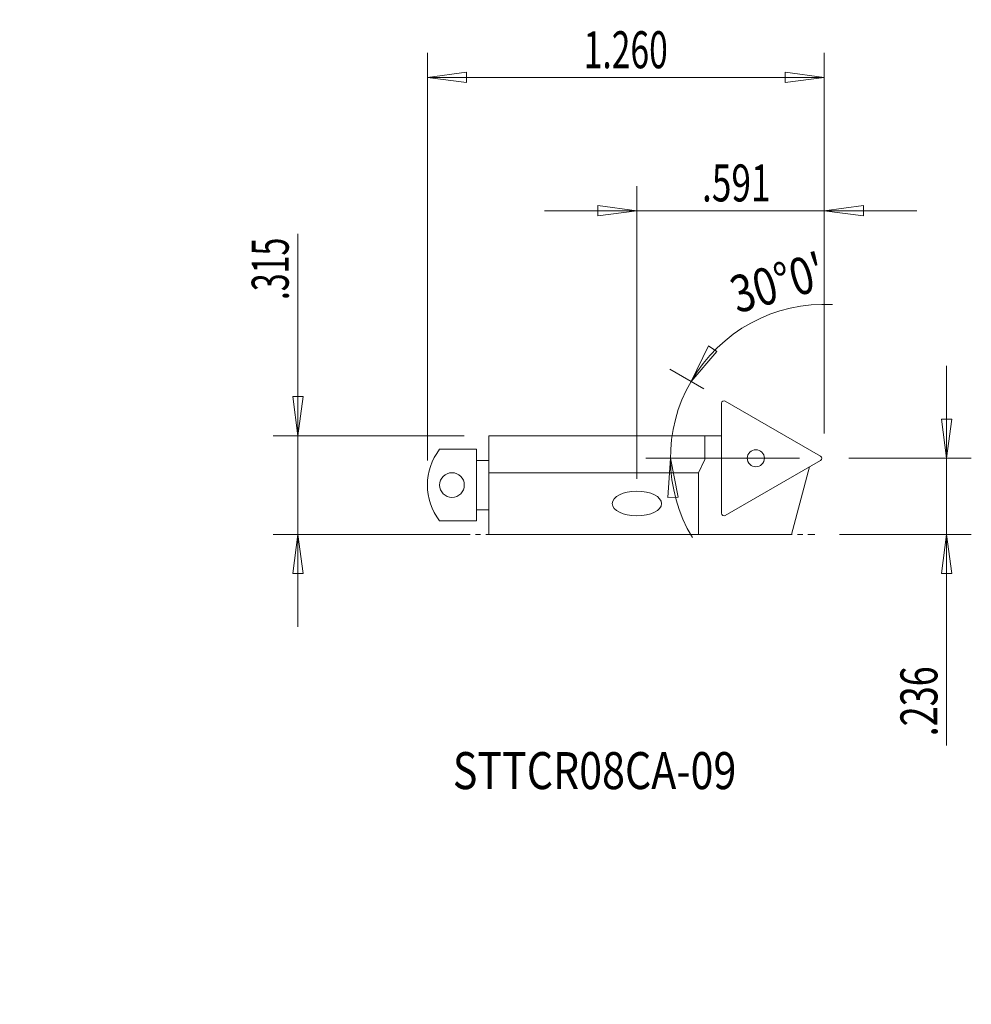
# Model space of a CAD drawing. Units: millimetres. Extents: x -33.1 to 44.1, y -42.1 to 37.8.
import ezdxf

# ---------------------------------------------------------------- set-up
doc = ezdxf.new("R2010")
doc.units = ezdxf.units.MM
doc.linetypes.add('CENTER', pattern=[47.5, 22, -8.5, 8.5, -8.5])
doc.layers.get('0').update_dxf_attribs({"linetype": 'CONTINUOUS'})
for name, color, linetype in [('1', 4, 'CONTINUOUS'), ('2', 7, 'CONTINUOUS'), ('SK2', 7, 'CONTINUOUS'), ('SK4', 2, 'CENTER'), ('SK6', 5, 'CONTINUOUS')]:
    doc.layers.add(name, color=color, linetype=linetype)
doc.styles.add('iso_b_vert', font='simplex.shx')
doc.dimstyles.get("Standard").update_dxf_attribs({"dimtxt": 0.18, "dimasz": 0.18, "dimexe": 0.18, "dimexo": 0.0625, "dimgap": 0.09, "dimtad": 1, "dimzin": 0, "dimdsep": 52, "dimtxsty": 'Standard', "dimcen": 0.09, "dimadec": 0, "dimazin": 0, "dimtfac": 1, "dimtdec": 4, "dimtofl": 0, "dimtmove": 0, "dimatfit": 3, "dimfxl": 1, "dimtolj": 1, "dimtzin": 0, "dimarcsym": 0})

# ---------------------------------------------------------------- blocks, each defined once
blk = doc.blocks.new('DimnDraft3D1')
at = {"layer": '2', "lineweight": 13}
for p, q in [((42.126184, -21.139211), (42.126184, 9.673205)), ((41.708188, 5.348204), (42.544181, 5.348207)), ((42.126184, 2.173205), (41.708188, 5.348204)), ((42.126184, 2.173205), (42.544181, 5.348207)), ((34.2, 2.173205), (44.126184, 2.173205)), ((33.420947, -4), (44.126184, -4)), ((42.126184, -4), (41.708188, -7.175002)), ((42.126184, -4), (42.544181, -7.174998)), ((42.544181, -7.174998), (41.708188, -7.175002))]:
    blk.add_line(p, q, dxfattribs=at)
at = {"layer": '2', "lineweight": 18, "insert": (41.376184, -20.389211), "char_height": 3, "attachment_point": 7, "rotation": 90, "line_spacing_factor": 1.084337, "style": 'iso_b_vert'}
blk.add_mtext('\\W0.7150;.236', dxfattribs=at)
blk = doc.blocks.new('_CLOSED')
at = {"lineweight": -2}
for p, q in [((-1, 0.166667), (0, 0)), ((-1, 0.166667), (-1, -0.166667)), ((0, 0), (-1, -0.166667)), ((0, 0), (-1, 0))]:
    blk.add_line(p, q, dxfattribs=at)
blk = doc.blocks.new('DimnDraft3D2')
at = {"layer": 'SK2', "lineweight": 13}
for p, q in [((-10.496701, -11.5), (-10.496701, 20.389211)), ((-10.914697, 7.174998), (-10.078704, 7.175002)), ((-10.496701, 4), (-10.914697, 7.174998)), ((-10.496701, 4), (-10.078704, 7.175002)), ((3, 4), (-12.496701, 4)), ((3, -4), (-12.496701, -4)), ((-10.496701, -4), (-10.914697, -7.175002)), ((-10.496701, -4), (-10.078704, -7.174998)), ((-10.078704, -7.174998), (-10.914697, -7.175002))]:
    blk.add_line(p, q, dxfattribs=at)
at = {"layer": 'SK2', "lineweight": 18, "insert": (-11.246701, 15.005), "char_height": 3, "attachment_point": 7, "rotation": 90, "line_spacing_factor": 1.084337, "style": 'iso_b_vert'}
blk.add_mtext('\\W0.6367;.315', dxfattribs=at)
blk = doc.blocks.new('DimnDraft3D3')
at = {"layer": '2', "lineweight": 13}
for p, q in [((0, 2), (0, 35.06756)), ((32.2, 4.173205), (32.2, 35.06756)), ((0, 33.06756), (3.174998, 33.485556)), ((32.2, 33.06756), (0, 33.06756)), ((0, 33.06756), (3.175002, 32.649563)), ((3.174998, 33.485556), (3.175002, 32.649563)), ((32.2, 33.06756), (29.024998, 33.485556)), ((29.025002, 32.649563), (29.024998, 33.485556)), ((32.2, 33.06756), (29.025002, 32.649563))]:
    blk.add_line(p, q, dxfattribs=at)
at = {"layer": '2', "lineweight": 18, "insert": (12.681579, 33.81756), "char_height": 3, "attachment_point": 7, "line_spacing_factor": 1.084337, "style": 'iso_b_vert'}
blk.add_mtext('\\W0.6676;1.260', dxfattribs=at)
blk = doc.blocks.new('DimnDraft3D4')
at = {"layer": 'SK2', "lineweight": 13}
for p, q in [((17, 0.5), (17, 24.25964)), ((32.2, 4.173205), (32.2, 24.25964)), ((17, 22.25964), (13.824998, 22.677637)), ((13.825002, 21.841643), (13.824998, 22.677637)), ((32.2, 22.25964), (35.374998, 22.677637)), ((35.374998, 22.677637), (35.375002, 21.841643)), ((39.7, 22.25964), (9.5, 22.25964)), ((17, 22.25964), (13.825002, 21.841643)), ((32.2, 22.25964), (35.375002, 21.841643))]:
    blk.add_line(p, q, dxfattribs=at)
at = {"layer": 'SK2', "lineweight": 18, "insert": (22.282895, 23.00964), "char_height": 3, "attachment_point": 7, "line_spacing_factor": 1.084337, "style": 'iso_b_vert'}
blk.add_mtext('\\W0.6993;.591', dxfattribs=at)
blk = doc.blocks.new('DimnDraft3D5')
at = {"layer": 'SK2', "lineweight": 13}
for p, q in [((21.390696, 8.41396), (22.80077, 11.289204)), ((22.80077, 11.289204), (23.496893, 10.82628)), ((21.390696, 8.41396), (23.496893, 10.82628)), ((22.433574, 7.811854), (19.658645, 9.41396)), ((30.2, 2.173205), (17.71849, 2.173205)), ((19.71849, 2.173205), (19.502029, -1.021869)), ((19.71849, 2.173205), (20.33635, -0.969021)), ((20.33635, -0.969021), (19.502029, -1.021869))]:
    blk.add_line(p, q, dxfattribs=at)
for start, end in [(86.920234, 150), (150, 211.001189)]:
    blk.add_arc((32.2, 2.173205), 12.48151, start, end, dxfattribs=at)
at = {"layer": 'SK2', "lineweight": 18, "insert": (25.125223, 13.90947), "char_height": 3, "attachment_point": 7, "rotation": 15.99701902, "line_spacing_factor": 1.084337, "style": 'iso_b_vert'}
blk.add_mtext("\\W0.8159;30%%d0'", dxfattribs=at)

msp = doc.modelspace()

# ---------------------------------------------------------------- linework, layer by layer
at = {"layer": '1', "lineweight": 18}
for p, q in [((23.865625, 6.638649), (23.865625, -2.292238)), ((31.9, 2.34641), (24.165625, 6.811854)), ((5, -4), (5, 4)), ((5, 4), (22.5, 4)), ((22.5, 4), (22.5, 2.072253)), ((22.5, 4), (23.865625, 4)), ((4, 2.9), (1, 2.9)), ((4, -2.9), (4, 2.9)), ((4, 2), (5, 2)), ((22.5, 2.072253), (22, 1)), ((24.165625, -2.465443), (31.9, 2)), ((22, 1), (5, 1)), ((22, 1), (22, -4)), ((29.531535, -4), (31, 1.480385)), ((4, -2), (5, -2)), ((1, -2.9), (4, -2.9)), ((22, -4), (5, -4)), ((22, -4), (29.531535, -4))]:
    msp.add_line(p, q, dxfattribs=at)
for centre, radius in [((26.64375, 2.173205), 0.694531), ((2, 0), 1)]:
    msp.add_circle(centre, radius, dxfattribs=at)
for centre, radius, start, end in [((24.065625, 6.638649), 0.2, 60, 180), ((4.705, 0), 4.705, 141.948788, 218.051212), ((31.8, 2.173205), 0.2, 300, 60), ((24.065625, -2.292238), 0.2, 180, 300)]:
    msp.add_arc(centre, radius, start, end, dxfattribs=at)
msp.add_ellipse((17, -1.5), major_axis=(-2, 0), ratio=0.5, dxfattribs=at)
at = {"layer": 'SK4', "lineweight": 18, "ltscale": 0.05}
msp.add_line((0, -4), (31.420947, -4), dxfattribs=at)

# ---------------------------------------------------------------- texts
at = {"layer": 'SK6', "lineweight": 18, "insert": (2.067153, -24.666079), "char_height": 3, "attachment_point": 7, "line_spacing_factor": 1.084337, "style": 'iso_b_vert'}
msp.add_mtext('\\W0.8168;STTCR08CA-09', dxfattribs=at)

# ---------------------------------------------------------------- dimensions: what is measured, and where the dimension line sits
at = {"layer": '2', "lineweight": 13}
dim = msp.add_linear_dim(base=(-33.06756, 0), p1=(-4.173205, 32.2), p2=(-2, 0), angle=90, dimstyle='Standard', override={"dimtxt": 3, "dimasz": 3.175, "dimexe": 2, "dimexo": 2, "dimgap": 1.5, "dimtad": 1, "dimtih": 0, "dimtoh": 0, "dimzin": 8, "dimpost": '<>', "dimtxsty": 'iso_b_vert', "dimblk1": 'CLOSED', "dimblk2": 'CLOSED', "dimsah": 1, "dimclrd": 7, "dimclre": 7, "dimclrt": 7, "dimtofl": 1, "dimtmove": 0}, dxfattribs=at)
dim.commit()
dim.dimension.update_dxf_attribs({"geometry": 'DimnDraft3D3', "text_midpoint": (-33.06756, 11.931579)})
dim = msp.add_linear_dim(base=(-4, -42.126184), p1=(2.173205, -34.2), p2=(-4, -33.420947), dimstyle='Standard', override={"dimtxt": 3, "dimasz": 3.175, "dimexe": 2, "dimexo": 2, "dimgap": 1.5, "dimtad": 1, "dimtih": 0, "dimzin": 8, "dimpost": '<>', "dimtxsty": 'iso_b_vert', "dimblk1": 'CLOSED', "dimblk2": 'CLOSED', "dimsah": 1, "dimclrd": 7, "dimclre": 7, "dimclrt": 7, "dimtofl": 1, "dimtmove": 0}, dxfattribs=at)
dim.commit()
dim.dimension.update_dxf_attribs({"geometry": 'DimnDraft3D1', "text_midpoint": (-21.139211, -42.126184)})
at = {"layer": 'SK2', "lineweight": 13}
dim = msp.add_linear_dim(base=(-22.25964, 17), p1=(-4.173205, 32.2), p2=(-0.5, 17), angle=90, dimstyle='Standard', override={"dimtxt": 3, "dimasz": 3.175, "dimexe": 2, "dimexo": 2, "dimgap": 1.5, "dimtad": 1, "dimtih": 0, "dimtoh": 0, "dimzin": 8, "dimpost": '<>', "dimtxsty": 'iso_b_vert', "dimblk1": 'CLOSED', "dimblk2": 'CLOSED', "dimsah": 1, "dimclrd": 7, "dimclre": 7, "dimclrt": 7, "dimtofl": 1, "dimtmove": 0}, dxfattribs=at)
dim.commit()
dim.dimension.update_dxf_attribs({"geometry": 'DimnDraft3D4', "text_midpoint": (-22.25964, 21.532895)})
dim = msp.add_linear_dim(base=(-4, 10.496701), p1=(4, -3), p2=(-4, -3), dimstyle='Standard', override={"dimtxt": 3, "dimasz": 3.175, "dimexe": 2, "dimexo": 2, "dimgap": 1.5, "dimtad": 1, "dimtih": 0, "dimzin": 8, "dimpost": '<>', "dimtxsty": 'iso_b_vert', "dimblk1": 'CLOSED', "dimblk2": 'CLOSED', "dimsah": 1, "dimclrd": 7, "dimclre": 7, "dimclrt": 7, "dimtofl": 1, "dimtmove": 0}, dxfattribs=at)
dim.commit()
dim.dimension.update_dxf_attribs({"geometry": 'DimnDraft3D2', "text_midpoint": (14.255, 10.496701)})
dim = msp.add_angular_dim_2l(base=(5.403657, -20.143788), line1=((32.2, 2.173205), (32.2, 3.173205)), line2=((31.9, 2.34641), (24.165625, 6.811854)), dimstyle='Standard', override={"dimpost": '<>'}, dxfattribs=at)
dim.commit()
dim.dimension.update_dxf_attribs({"geometry": 'DimnDraft3D5', "text_midpoint": (17.055209, -27.933492)})

doc.saveas('drawing.dxf')
